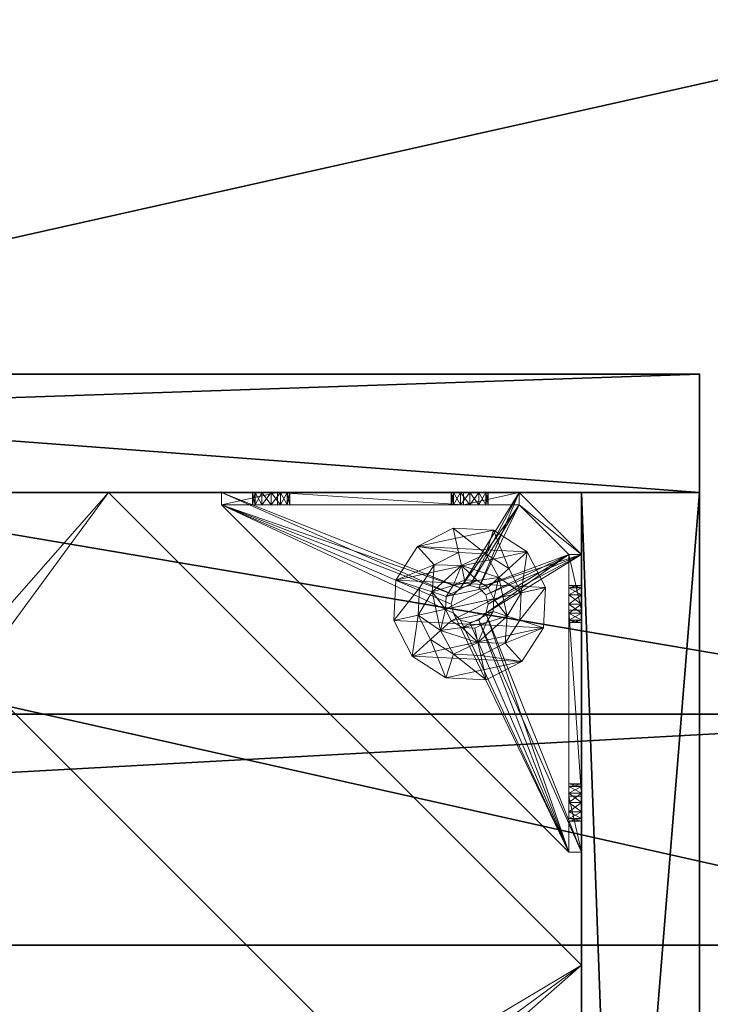
# Model space of a CAD drawing. Extents: x -17 to 213, y 40 to 118.
# Drawn here: x 20 to 24, y 66 to 72 of the extents above; entities that cross this region are included whole.
import ezdxf

# ---------------------------------------------------------------- set-up
doc = ezdxf.new("R2010")
doc.units = 0
doc.header["$LTSCALE"] = 0.3
doc.header["$MEASUREMENT"] = 0
for name, color, linetype in [('A-FURN-ATTRIBUTE-T', 7, 'Continuous'), ('AFURFR-P', 2, 'Continuous'), ('BANC', 5, 'Continuous'), ('COUP-DE-PIED', 1, 'Continuous'), ('DOSSIER', 3, 'Continuous')]:
    doc.layers.add(name, color=color, linetype=linetype)
doc.layers.add('COTES PLAN', color=7, linetype='Continuous', lineweight=20, true_color=0x0099cc)
doc.layers.add('QUINCAILLERIE-NOIR', color=4, linetype='Continuous', lineweight=13)
doc.styles.add('[quo] Cotes', font='simplex.shx', dxfattribs={"width": 0.6})
doc.styles.add('LOGIFLEX - Notes', font='ARIALN.TTF', dxfattribs={"height": 0.09375})
doc.dimstyles.new('LOGIFLEX', dxfattribs={"dimscale": 0, "dimtxt": 0.09375, "dimasz": 0.1, "dimexe": 0.1, "dimexo": 0.0625, "dimgap": 0.09, "dimtad": 0, "dimtih": 1, "dimtoh": 1, "dimdec": 4, "dimlfac": -1, "dimzin": 12, "dimdsep": 46, "dimlunit": 5, "dimtxsty": '[quo] Cotes', "dimblk": 'OBLIQUE', "dimcen": 0, "dimdle": 0.078125, "dimclrd": 256, "dimclre": 256, "dimclrt": 256, "dimadec": 0, "dimazin": 2, "dimtfac": 1, "dimtdec": 4, "dimtofl": 0, "dimtmove": 0, "dimatfit": 3, "dimfxl": 0, "dimfrac": 2, "dimtolj": 1, "dimtzin": 0, "dimlwd": 25, "dimlwe": 25, "dimarcsym": 0})

# ---------------------------------------------------------------- blocks, each defined once
blk = doc.blocks.new('_Oblique')
at = {"color": 0, "linetype": 'ByBlock', "lineweight": -2}
blk.add_line((-0.5, -0.5), (0.5, 0.5), dxfattribs=at)
blk = doc.blocks.new('*D26')
at = {"layer": 'COTES PLAN', "color": 250, "linetype": 'ByBlock', "lineweight": 25, "transparency": 16777216}
for p, q in [((-13.6702, 104.4326), (-13.6702, 76.2433)), ((25.2039, 102.5), (-16.1439, 102.5)), ((-13.6702, 40.0674), (-13.6702, 68.2567)), ((25.2039, 42), (-16.1439, 42))]:
    blk.add_line(p, q, dxfattribs=at)
at = {"layer": 'Defpoints', "color": 0, "transparency": 16777216}
for p in [(26.75, 102.5, 0.5), (-13.6702, 42), (26.75, 42, 0.5)]:
    blk.add_point(p, dxfattribs=at)
at = {"layer": 'COTES PLAN', "color": 250, "lineweight": 25, "transparency": 16777216, "xscale": 2.47369866625578, "yscale": 2.47369866625578, "zscale": 2.47369866625578}
for p, rotation in [((-13.6702, 102.5), 90), ((-13.6702, 42), 270)]:
    blk.add_blockref('_Oblique', p, dxfattribs=dict(at, rotation=rotation))
at = {"layer": 'COTES PLAN', "color": 250, "transparency": 16777216, "insert": (-13.6702, 72.25), "char_height": 2.319092, "attachment_point": 5, "style": '[quo] Cotes'}
blk.add_mtext('\\A1;60 1/2"', dxfattribs=at)
blk = doc.blocks.new('3G-SIT-BD')
at = {"layer": 'AFURFR-P'}
for p in [(24.375, -2.375, 0.5), (24.375, -2.375, 3.5)]:
    blk.add_point(p, dxfattribs=at)
at = {"layer": 'BANC'}
mesh = blk.add_polyface(dxfattribs=at)
corners = [(0, -6, 12), (26.75, -6, 12), (0, 0, 12), (26.75, 0, 12), (0, -6, 18), (26.75, -6, 18), (26.75, 0, 3.5), (26.75, -26.75, 18), (26.75, -26.75, 3.5), (0, -26.75, 18), (0, 0, 3.5), (0, -26.75, 3.5)]
mesh.append_faces([[corners[k] for k in face] for face in [(0, 1, 2, 2), (0, 4, 1, 1), (3, 1, 6, 6), (5, 7, 1, 1), (4, 9, 5, 5), (6, 8, 10, 10), (9, 11, 7, 7), (2, 10, 0, 0), (3, 6, 2, 2)]], dxfattribs={"vtx1": -1, "vtx2": -1})
mesh.append_faces([[corners[k] for k in face] for face in [(7, 8, 1, 1), (8, 6, 1, 1), (10, 11, 0, 0), (11, 9, 0, 0)]], dxfattribs={"vtx1": -1, "vtx2": -1, "vtx3": -1})
mesh.append_faces([[corners[k] for k in face] for face in [(1, 3, 2, 2), (4, 5, 1, 1), (9, 7, 5, 5), (8, 11, 10, 10), (11, 8, 7, 7), (9, 4, 0, 0), (6, 10, 2, 2)]], dxfattribs={"vtx2": -1, "vtx3": -1})
at = {"layer": 'COUP-DE-PIED'}
mesh = blk.add_polyface(dxfattribs=at)
corners = [(3.125, -18.625, 2.752), (3.125, -23.625, 2.752), (3.125, -18.625, 3.5), (23.625, -8.125, 2.752), (23.625, -3.125, 2.752), (23.625, -8.125, 3.5), (8.125, -3.125, 2.752), (3.125, -3.125, 2.752), (8.125, -3.125, 3.5), (3.125, -12.377, 3.5), (2.375, -12.5306, 3.0268), (3.125, -12.5306, 3.0268), (2.375, -12.377, 3.5), (3.125, -13.375, 2.5625), (2.375, -13.375, 2.5625), (3.125, -13.8568, 2.6862), (2.375, -12.8932, 2.6862), (3.125, -12.8932, 2.6862), (2.375, -13.8568, 2.6862), (3.125, -14.373, 3.5), (3.125, -14.2194, 3.0268), (2.375, -14.373, 3.5), (2.375, -14.2194, 3.0268), (12.377, -23.625, 3.5), (12.5306, -24.375, 3.0268), (12.5306, -23.625, 3.0268), (12.377, -24.375, 3.5), (13.375, -23.625, 2.5625), (13.375, -24.375, 2.5625), (13.8568, -23.625, 2.6862), (12.8932, -24.375, 2.6862), (12.8932, -23.625, 2.6862), (13.8568, -24.375, 2.6862), (14.373, -23.625, 3.5), (14.2194, -23.625, 3.0268), (14.373, -24.375, 3.5), (14.2194, -24.375, 3.0268), (24.375, -24.375, 3.5), (24.375, -24.375, 0.5), (2.375, -24.375, 0.5), (2.375, -24.375, 3.5), (2.375, -23.625, 3.5), (24.375, -12.377, 3.5), (23.625, -12.5306, 3.0268), (24.375, -12.5306, 3.0268), (23.625, -12.377, 3.5), (24.375, -13.375, 2.5625), (23.625, -13.375, 2.5625), (24.375, -13.8568, 2.6862), (23.625, -12.8932, 2.6862), (24.375, -12.8932, 2.6862), (23.625, -13.8568, 2.6862), (24.375, -14.373, 3.5), (24.375, -14.2194, 3.0268), (23.625, -14.373, 3.5), (23.625, -14.2194, 3.0268), (23.625, -23.625, 3.5), (23.625, -23.625, 0.5), (23.625, -3.125, 0.5), (23.625, -3.125, 3.5), (12.377, -2.375, 3.5), (12.5306, -3.125, 3.0268), (12.5306, -2.375, 3.0268), (12.377, -3.125, 3.5), (13.375, -2.375, 2.5625), (13.375, -3.125, 2.5625), (13.8568, -2.375, 2.6862), (12.8932, -3.125, 2.6862), (12.8932, -2.375, 2.6862), (13.8568, -3.125, 2.6862), (14.373, -2.375, 3.5), (14.2194, -2.375, 3.0268), (14.373, -3.125, 3.5), (14.2194, -3.125, 3.0268), (24.375, -3.125, 3.5), (24.375, -3.125, 0.5), (2.375, -3.125, 0.5), (2.375, -3.125, 3.5), (2.375, -2.375, 3.5), (24.375, -2.375, 3.5), (24.375, -2.375, 0.5), (2.375, -2.375, 0.5), (24.375, -23.625, 3.5), (24.375, -23.625, 0.5), (2.375, -23.625, 0.5), (3.125, -3.125, 3.5), (3.125, -23.625, 3.5), (3.125, -3.125, 0.5), (3.125, -23.625, 0.5), (3.125, -8.125, 2.752), (3.125, -8.125, 3.5), (18.625, -3.125, 2.752), (18.625, -3.125, 3.5), (8.125, -23.625, 2.752), (8.125, -23.625, 3.5), (23.625, -18.625, 3.5), (23.625, -18.625, 2.752), (23.625, -23.625, 2.752), (18.625, -23.625, 3.5), (18.625, -23.625, 2.752)]
mesh.append_faces([[corners[k] for k in face] for face in [(37, 32, 38, 38), (30, 39, 28, 28), (39, 30, 40, 40), (24, 40, 30, 30), (28, 38, 32, 32), (56, 51, 57, 57), (49, 58, 47, 47), (58, 49, 59, 59), (43, 59, 49, 49), (47, 57, 51, 51), (74, 69, 75, 75), (67, 76, 65, 65), (76, 67, 77, 77), (61, 77, 67, 67), (65, 75, 69, 69), (78, 68, 81, 81), (66, 80, 64, 64), (80, 66, 79, 79), (71, 79, 66, 66), (64, 81, 68, 68), (74, 50, 75, 75), (48, 83, 46, 46), (83, 48, 82, 82), (53, 82, 48, 48), (46, 75, 50, 50), (41, 31, 84, 84), (29, 83, 27, 27), (83, 29, 82, 82), (34, 82, 29, 29), (27, 84, 31, 31), (41, 18, 84, 84), (16, 76, 14, 14), (76, 16, 77, 77), (10, 77, 16, 16), (14, 84, 18, 18), (85, 17, 87, 87), (15, 88, 13, 13), (88, 15, 86, 86), (20, 86, 15, 15), (13, 87, 17, 17)]], dxfattribs={"vtx0": -1, "vtx1": -1, "vtx2": -1})
mesh.append_faces([[corners[k] for k in face] for face in [(9, 10, 11, 11), (21, 20, 22, 22), (15, 22, 20, 20), (11, 16, 17, 17), (23, 24, 25, 25), (35, 34, 36, 36), (29, 36, 34, 34), (25, 30, 31, 31), (42, 43, 44, 44), (54, 53, 55, 55), (48, 55, 53, 53), (44, 49, 50, 50), (60, 61, 62, 62), (72, 71, 73, 73), (66, 73, 71, 71), (62, 67, 68, 68)]], dxfattribs={"vtx0": -1, "vtx2": -1})
mesh.append_faces([[corners[k] for k in face] for face in [(0, 1, 2, 2), (3, 4, 5, 5), (6, 7, 8, 8), (13, 14, 15, 15), (14, 13, 16, 16), (10, 16, 11, 11), (19, 20, 21, 21), (18, 22, 15, 15), (27, 28, 29, 29), (28, 27, 30, 30), (24, 30, 25, 25), (33, 34, 35, 35), (32, 36, 29, 29), (35, 36, 37, 37), (26, 40, 24, 24), (23, 41, 26, 26), (35, 37, 33, 33), (46, 47, 48, 48), (47, 46, 49, 49), (43, 49, 44, 44), (52, 53, 54, 54), (51, 55, 48, 48), (54, 55, 56, 56), (45, 59, 43, 43), (64, 65, 66, 66), (65, 64, 67, 67), (61, 67, 62, 62), (70, 71, 72, 72), (69, 73, 66, 66), (72, 73, 74, 74), (63, 77, 61, 61), (60, 78, 63, 63), (72, 74, 70, 70), (80, 79, 75, 75), (78, 81, 77, 77), (81, 80, 76, 76), (60, 62, 78, 78), (70, 79, 71, 71), (42, 74, 45, 45), (54, 56, 52, 52), (58, 59, 75, 75), (56, 57, 82, 82), (57, 58, 83, 83), (42, 44, 74, 74), (52, 82, 53, 53), (83, 82, 38, 38), (41, 84, 40, 40), (84, 83, 39, 39), (23, 25, 41, 41), (33, 82, 34, 34), (21, 22, 41, 41), (12, 77, 10, 10), (9, 85, 12, 12), (21, 41, 19, 19), (76, 77, 87, 87), (41, 84, 86, 86), (84, 76, 88, 88), (9, 11, 85, 85), (19, 86, 20, 20), (89, 6, 90, 90), (7, 89, 85, 85), (91, 3, 92, 92), (4, 91, 59, 59), (93, 0, 94, 94), (1, 93, 86, 86), (95, 56, 96, 96), (98, 95, 99, 99), (56, 98, 97, 97)]], dxfattribs={"vtx1": -1, "vtx2": -1})
mesh.append_faces([[corners[k] for k in face] for face in [(36, 32, 37, 37), (39, 38, 28, 28), (55, 51, 56, 56), (58, 57, 47, 47), (73, 69, 74, 74), (76, 75, 65, 65), (62, 68, 78, 78), (80, 81, 64, 64), (44, 50, 74, 74), (83, 75, 46, 46), (25, 31, 41, 41), (83, 84, 27, 27), (22, 18, 41, 41), (76, 84, 14, 14), (11, 17, 85, 85), (88, 87, 13, 13)]], dxfattribs={"vtx1": -1, "vtx2": -1, "vtx3": -1})
mesh.append_faces([[corners[k] for k in face] for face in [(85, 90, 8, 8), (89, 7, 6, 6), (59, 92, 5, 5), (91, 4, 3, 3), (86, 94, 2, 2), (93, 1, 0, 0), (97, 99, 96, 96), (98, 56, 95, 95)]], dxfattribs={"vtx2": -1})
mesh.append_faces([[corners[k] for k in face] for face in [(9, 12, 10, 10), (13, 17, 16, 16), (14, 18, 15, 15), (23, 26, 24, 24), (27, 31, 30, 30), (28, 32, 29, 29), (41, 40, 26, 26), (42, 45, 43, 43), (46, 50, 49, 49), (47, 51, 48, 48), (60, 63, 61, 61), (64, 68, 67, 67), (65, 69, 66, 66), (78, 77, 63, 63), (74, 79, 70, 70), (79, 74, 75, 75), (81, 76, 77, 77), (80, 75, 76, 76), (74, 59, 45, 45), (56, 82, 52, 52), (59, 74, 75, 75), (57, 83, 82, 82), (58, 75, 83, 83), (37, 82, 33, 33), (82, 37, 38, 38), (84, 39, 40, 40), (83, 38, 39, 39), (85, 77, 12, 12), (41, 86, 19, 19), (77, 85, 87, 87), (84, 88, 86, 86), (76, 87, 88, 88), (7, 85, 8, 8), (6, 8, 90, 90), (89, 90, 85, 85), (4, 59, 5, 5), (3, 5, 92, 92), (91, 92, 59, 59), (1, 86, 2, 2), (0, 2, 94, 94), (93, 94, 86, 86), (56, 97, 96, 96), (95, 96, 99, 99), (98, 99, 97, 97)]], dxfattribs={"vtx2": -1, "vtx3": -1})
at = {"layer": 'DOSSIER'}
mesh = blk.add_polyface(dxfattribs=at)
corners = [(26.75, -6, 18), (26.75, -4.5333, 29), (0, -6, 18), (0, -4.5333, 29), (26.75, 0, 29), (0, 0, 29), (26.75, 0, 12), (0, 0, 12), (26.75, -6, 12), (0, -6, 12)]
mesh.append_faces([[corners[k] for k in face] for face in [(0, 6, 1, 1)]], dxfattribs={"vtx0": -1, "vtx1": -1, "vtx2": -1})
mesh.append_faces([[corners[k] for k in face] for face in [(0, 1, 2, 2), (4, 5, 1, 1), (4, 6, 5, 5), (8, 9, 6, 6), (8, 0, 9, 9), (9, 2, 7, 7), (4, 1, 6, 6), (8, 6, 0, 0)]], dxfattribs={"vtx1": -1, "vtx2": -1})
mesh.append_faces([[corners[k] for k in face] for face in [(2, 3, 7, 7)]], dxfattribs={"vtx1": -1, "vtx2": -1, "vtx3": -1})
mesh.append_faces([[corners[k] for k in face] for face in [(1, 3, 2, 2), (5, 3, 1, 1), (6, 7, 5, 5), (9, 7, 6, 6), (0, 2, 9, 9), (3, 5, 7, 7)]], dxfattribs={"vtx2": -1, "vtx3": -1})
at = {"layer": 'QUINCAILLERIE-NOIR'}
mesh = blk.add_polyface(dxfattribs=at)
corners = [(11.6454, -12.3725, 2.752), (11.6454, -12.3725, 2.627), (12.3775, -11.6405, 2.752), (11.3775, -13.3725, 2.627), (13.3775, -11.3725, 2.752), (13.3775, -11.3725, 2.627), (14.3775, -11.6405, 2.752), (12.3775, -11.6405, 2.627), (15.1095, -12.3725, 2.752), (15.1095, -12.3725, 2.627), (15.3775, -13.3725, 2.752), (14.3775, -11.6405, 2.627), (15.1095, -14.3725, 2.752), (15.1095, -14.3725, 2.627), (14.3775, -15.1046, 2.752), (15.3775, -13.3725, 2.627), (13.3775, -15.3725, 2.752), (13.3775, -15.3725, 2.627), (12.3775, -15.1046, 2.752), (14.3775, -15.1046, 2.627), (11.6454, -14.3725, 2.752), (11.6454, -14.3725, 2.627), (11.3775, -13.3725, 2.752), (12.3775, -15.1046, 2.627), (3.1299, -20.6201, 2.627), (6.1299, -23.6201, 2.627), (20.625, -23.6201, 2.627), (23.625, -20.6201, 2.627), (23.625, -6.125, 2.752), (23.625, -6.125, 2.627), (20.625, -3.125, 2.752), (20.625, -3.125, 2.627), (6.1299, -3.125, 2.627), (6.1299, -3.125, 2.752), (3.1299, -6.125, 2.627), (20.625, -23.6201, 2.752), (23.625, -20.6201, 2.752), (6.1299, -23.6201, 2.752), (3.1299, -20.6201, 2.752), (3.1299, -6.125, 2.752)]
mesh.append_faces([[corners[k] for k in face] for face in [(21, 24, 3, 3), (24, 23, 25, 25), (19, 26, 17, 17), (26, 19, 27, 27), (9, 29, 15, 15), (29, 11, 31, 31), (7, 32, 5, 5), (32, 7, 34, 34), (17, 25, 23, 23), (3, 34, 1, 1), (5, 31, 11, 11), (0, 39, 22, 22), (39, 2, 33, 33), (6, 30, 4, 4), (30, 6, 28, 28), (12, 36, 10, 10), (36, 14, 35, 35), (18, 37, 16, 16), (37, 18, 38, 38), (4, 33, 2, 2), (16, 35, 14, 14), (10, 28, 8, 8)]], dxfattribs={"vtx0": -1, "vtx1": -1, "vtx2": -1})
mesh.append_faces([[corners[k] for k in face] for face in [(27, 13, 15, 15), (38, 20, 22, 22)]], dxfattribs={"vtx0": -1, "vtx2": -1, "vtx3": -1})
mesh.append_faces([[corners[k] for k in face] for face in [(0, 1, 2, 2), (1, 0, 3, 3), (4, 5, 6, 6), (5, 4, 7, 7), (2, 7, 4, 4), (8, 9, 10, 10), (9, 8, 11, 11), (6, 11, 8, 8), (12, 13, 14, 14), (13, 12, 15, 15), (10, 15, 12, 12), (16, 17, 18, 18), (17, 16, 19, 19), (14, 19, 16, 16), (20, 21, 22, 22), (21, 20, 23, 23), (18, 23, 20, 20), (22, 3, 0, 0), (28, 29, 30, 30), (31, 32, 30, 30), (35, 26, 36, 36), (35, 37, 26, 26), (38, 24, 37, 37), (33, 32, 39, 39), (28, 36, 29, 29), (38, 39, 24, 24)]], dxfattribs={"vtx1": -1, "vtx2": -1})
mesh.append_faces([[corners[k] for k in face] for face in [(21, 23, 24, 24), (19, 13, 27, 27), (9, 11, 29, 29), (7, 1, 34, 34), (29, 27, 15, 15), (26, 25, 17, 17), (24, 34, 3, 3), (32, 31, 5, 5), (0, 2, 39, 39), (6, 8, 28, 28), (12, 14, 36, 36), (18, 20, 38, 38), (30, 33, 4, 4), (39, 38, 22, 22), (37, 35, 16, 16), (36, 28, 10, 10)]], dxfattribs={"vtx1": -1, "vtx2": -1, "vtx3": -1})
mesh.append_faces([[corners[k] for k in face] for face in [(1, 7, 2, 2), (5, 11, 6, 6), (9, 15, 10, 10), (13, 19, 14, 14), (17, 23, 18, 18), (21, 3, 22, 22), (29, 31, 30, 30), (32, 33, 30, 30), (26, 27, 36, 36), (37, 25, 26, 26), (24, 25, 37, 37), (32, 34, 39, 39), (36, 27, 29, 29), (39, 34, 24, 24)]], dxfattribs={"vtx2": -1, "vtx3": -1})
mesh = blk.add_polyface(dxfattribs=at)
corners = [(21.5974, -3.125, 0.9172), (21.3415, -3.125, 1.0906), (21.6565, -3.125, 0.9331), (21.5542, -3.125, 0.874), (21.5384, -3.125, 0.815), (21.5974, -3.125, 0.7127), (21.6565, -3.125, 0.6969), (21.3415, -3.125, 0.5), (21.5542, -3.125, 0.7559), (21.6959, -3.125, 1.4449), (21.7156, -3.125, 0.7127), (21.6959, -3.2037, 1.4449), (21.3415, -3.2037, 1.0906), (21.7156, -3.2037, 0.7127), (21.6565, -3.2037, 0.6969), (21.7156, -3.125, 0.9172), (21.7156, -3.2037, 0.9172), (21.5974, -3.2037, 0.9172), (21.6565, -3.2037, 0.9331), (21.5384, -3.2037, 0.815), (21.5542, -3.2037, 0.874), (21.5974, -3.2037, 0.7127), (21.5542, -3.2037, 0.7559), (21.3415, -3.2037, 0.5787), (21.3415, -3.2037, 0.5)]
mesh.append_faces([[corners[k] for k in face] for face in [(0, 1, 2, 2), (5, 7, 8, 8), (1, 4, 7, 7), (12, 18, 11, 11), (23, 19, 12, 12)]], dxfattribs={"vtx0": -1, "vtx1": -1, "vtx2": -1})
mesh.append_faces([[corners[k] for k in face] for face in [(7, 6, 10, 10)]], dxfattribs={"vtx0": -1, "vtx2": -1, "vtx3": -1})
mesh.append_faces([[corners[k] for k in face] for face in [(11, 9, 12, 12), (13, 10, 14, 14), (15, 16, 2, 2), (17, 0, 18, 18), (0, 17, 3, 3), (19, 4, 20, 20), (4, 19, 8, 8), (21, 5, 22, 22), (5, 21, 6, 6), (22, 8, 19, 19), (20, 3, 17, 17), (18, 2, 16, 16), (14, 6, 21, 21), (12, 1, 23, 23)]], dxfattribs={"vtx1": -1, "vtx2": -1})
mesh.append_faces([[corners[k] for k in face] for face in [(0, 3, 1, 1), (3, 4, 1, 1), (5, 6, 7, 7), (4, 8, 7, 7), (1, 9, 2, 2), (14, 21, 23, 23), (21, 22, 23, 23), (22, 19, 23, 23), (19, 20, 12, 12), (20, 17, 12, 12), (17, 18, 12, 12), (18, 16, 11, 11), (1, 7, 23, 23)]], dxfattribs={"vtx1": -1, "vtx2": -1, "vtx3": -1})
mesh.append_faces([[corners[k] for k in face] for face in [(9, 1, 12, 12), (5, 8, 22, 22), (4, 3, 20, 20), (0, 2, 18, 18), (10, 6, 14, 14), (7, 24, 23, 23)]], dxfattribs={"vtx2": -1, "vtx3": -1})
mesh = blk.add_polyface(dxfattribs=at)
corners = [(22.8573, -3.125, 0.9095), (23.2313, -3.125, 0.5), (21.7588, -3.125, 0.7559), (21.7156, -3.125, 0.7127), (22.7982, -3.125, 1.0118), (21.7588, -3.125, 0.874), (22.8141, -3.125, 1.0709), (21.7746, -3.125, 0.815), (22.8141, -3.125, 0.9528), (21.7156, -3.125, 0.9172), (21.6959, -3.125, 1.4449), (21.6959, -3.2037, 1.4449), (22.877, -3.2037, 1.4449), (21.3415, -3.125, 0.5), (21.6565, -3.125, 0.9331), (21.7156, -3.2037, 0.7127), (21.7746, -3.2037, 0.815), (21.7588, -3.2037, 0.7559), (21.7156, -3.2037, 0.9172), (21.7588, -3.2037, 0.874), (23.2313, -3.2037, 0.5787), (21.6565, -3.2037, 0.6969), (21.3415, -3.2037, 0.5787), (22.7982, -3.2037, 1.0118), (22.8141, -3.2037, 0.9528), (22.8573, -3.2037, 0.9095), (22.8141, -3.2037, 1.0709), (22.8573, -3.2037, 1.1141), (22.8573, -3.7314, 0.5787), (22.8141, -3.7746, 0.5787), (22.7982, -3.8337, 0.5787), (22.8141, -3.8927, 0.5787), (21.3415, -3.2037, 0.5), (23.5463, -5.4085, 0.5), (22.8141, -3.7746, 0.5), (22.8573, -3.7314, 0.5), (22.7982, -3.8337, 0.5), (22.8141, -3.8927, 0.5)]
mesh.append_faces([[corners[k] for k in face] for face in [(2, 1, 3, 3), (4, 5, 6, 6), (5, 4, 7, 7), (8, 7, 4, 4), (14, 10, 9, 9), (20, 21, 22, 22), (19, 23, 18, 18), (23, 19, 24, 24), (17, 25, 16, 16), (16, 24, 19, 19), (27, 11, 26, 26), (28, 22, 29, 29), (30, 22, 31, 31), (34, 13, 35, 35), (13, 34, 32, 32), (37, 32, 36, 36)]], dxfattribs={"vtx0": -1, "vtx1": -1, "vtx2": -1})
mesh.append_faces([[corners[k] for k in face] for face in [(0, 1, 2, 2), (6, 9, 10, 10), (18, 26, 11, 11)]], dxfattribs={"vtx0": -1, "vtx1": -1, "vtx2": -1, "vtx3": -1})
mesh.append_faces([[corners[k] for k in face] for face in [(20, 15, 21, 21), (28, 20, 22, 22)]], dxfattribs={"vtx0": -1, "vtx2": -1, "vtx3": -1})
mesh.append_faces([[corners[k] for k in face] for face in [(3, 15, 2, 2), (16, 7, 17, 17), (7, 16, 5, 5), (18, 9, 19, 19), (19, 5, 16, 16), (17, 2, 15, 15)]], dxfattribs={"vtx1": -1, "vtx2": -1})
mesh.append_faces([[corners[k] for k in face] for face in [(2, 7, 8, 8), (5, 9, 6, 6), (1, 13, 3, 3), (17, 15, 20, 20), (25, 24, 16, 16), (23, 26, 18, 18), (30, 29, 22, 22), (34, 36, 32, 32)]], dxfattribs={"vtx1": -1, "vtx2": -1, "vtx3": -1})
mesh.append_faces([[corners[k] for k in face] for face in [(10, 11, 12, 12), (9, 5, 19, 19), (7, 2, 17, 17), (22, 32, 33, 33)]], dxfattribs={"vtx2": -1, "vtx3": -1})
mesh = blk.add_polyface(dxfattribs=at)
corners = [(22.9754, -3.7314, 0.5787), (22.9754, -3.7314, 0.5), (23.0186, -3.7746, 0.5787), (22.9163, -3.7156, 0.5), (23.0344, -3.8337, 0.5787), (23.0344, -3.8337, 0.5), (23.0186, -3.8927, 0.5787), (23.0186, -3.7746, 0.5), (22.9754, -3.9359, 0.5787), (22.9754, -3.9359, 0.5), (22.9163, -3.9518, 0.5787), (23.0186, -3.8927, 0.5), (22.8573, -3.9359, 0.5787), (22.8573, -3.9359, 0.5), (22.8141, -3.8927, 0.5787), (22.9163, -3.9518, 0.5), (22.7982, -3.8337, 0.5787), (22.7982, -3.8337, 0.5), (22.8141, -3.7746, 0.5787), (22.8141, -3.8927, 0.5), (22.8573, -3.7314, 0.5787), (22.8573, -3.7314, 0.5), (22.9163, -3.7156, 0.5787), (22.8141, -3.7746, 0.5), (22.877, -3.2037, 1.4449), (22.9754, -3.2037, 1.1141), (23.2313, -3.2037, 1.0906), (21.6959, -3.2037, 1.4449), (22.8573, -3.2037, 1.1141), (22.8573, -3.2037, 0.9095), (21.7588, -3.2037, 0.7559), (23.2313, -3.2037, 0.5787), (22.9163, -3.2037, 0.8937), (22.9754, -3.2037, 0.9095), (23.0186, -3.2037, 0.9528), (21.3415, -3.2037, 0.5787), (23.5463, -5.4085, 0.5787), (23.5463, -5.4085, 0.5), (21.3415, -3.2037, 0.5), (21.3415, -3.125, 0.5), (23.2313, -3.125, 0.5)]
mesh.append_faces([[corners[k] for k in face] for face in [(24, 25, 26, 26), (27, 28, 24, 24), (29, 31, 32, 32), (33, 31, 34, 34), (0, 31, 22, 22), (13, 37, 19, 19)]], dxfattribs={"vtx0": -1, "vtx1": -1, "vtx2": -1})
mesh.append_faces([[corners[k] for k in face] for face in [(29, 30, 31, 31)]], dxfattribs={"vtx0": -1, "vtx1": -1, "vtx2": -1, "vtx3": -1})
mesh.append_faces([[corners[k] for k in face] for face in [(36, 12, 14, 14), (40, 3, 21, 21)]], dxfattribs={"vtx0": -1, "vtx2": -1, "vtx3": -1})
mesh.append_faces([[corners[k] for k in face] for face in [(0, 1, 2, 2), (1, 0, 3, 3), (4, 5, 6, 6), (5, 4, 7, 7), (2, 7, 4, 4), (8, 9, 10, 10), (9, 8, 11, 11), (6, 11, 8, 8), (12, 13, 14, 14), (13, 12, 15, 15), (10, 15, 12, 12), (16, 17, 18, 18), (17, 16, 19, 19), (14, 19, 16, 16), (20, 21, 22, 22), (21, 20, 23, 23), (18, 23, 20, 20), (22, 3, 0, 0), (36, 35, 37, 37)]], dxfattribs={"vtx1": -1, "vtx2": -1})
mesh.append_faces([[corners[k] for k in face] for face in [(33, 32, 31, 31), (20, 22, 31, 31), (35, 36, 14, 14), (37, 38, 19, 19), (39, 40, 21, 21)]], dxfattribs={"vtx1": -1, "vtx2": -1, "vtx3": -1})
mesh.append_faces([[corners[k] for k in face] for face in [(1, 7, 2, 2), (5, 11, 6, 6), (9, 15, 10, 10), (13, 19, 14, 14), (17, 23, 18, 18), (21, 3, 22, 22)]], dxfattribs={"vtx2": -1, "vtx3": -1})
mesh = blk.add_polyface(dxfattribs=at)
corners = [(22.8573, -3.125, 0.9095), (22.9163, -3.125, 0.8937), (23.2313, -3.125, 0.5787), (21.7588, -3.125, 0.7559), (22.8141, -3.125, 0.9528), (22.9754, -3.125, 0.9095), (23.2313, -3.2037, 1.0906), (23.2313, -3.125, 1.0906), (22.877, -3.2037, 1.4449), (22.877, -3.125, 1.4449), (21.6959, -3.125, 1.4449), (23.0344, -3.125, 1.0118), (23.0186, -3.125, 0.9528), (22.9754, -3.125, 1.1141), (22.9163, -3.125, 1.1299), (22.8573, -3.125, 1.1141), (22.8141, -3.125, 1.0709), (22.9754, -3.2037, 0.9095), (22.9163, -3.2037, 0.8937), (23.0344, -3.2037, 1.0118), (23.0186, -3.2037, 0.9528), (23.0186, -3.125, 1.0709), (22.9754, -3.2037, 1.1141), (23.0186, -3.2037, 1.0709), (22.8573, -3.2037, 1.1141), (22.9163, -3.2037, 1.1299), (22.7982, -3.2037, 1.0118), (22.7982, -3.125, 1.0118), (22.8141, -3.2037, 1.0709), (22.8573, -3.2037, 0.9095), (22.8141, -3.2037, 0.9528)]
mesh.append_faces([[corners[k] for k in face] for face in [(0, 3, 4, 4), (11, 7, 12, 12), (7, 13, 9, 9), (16, 9, 15, 15), (12, 2, 5, 5)]], dxfattribs={"vtx0": -1, "vtx1": -1, "vtx2": -1})
mesh.append_faces([[corners[k] for k in face] for face in [(16, 10, 9, 9)]], dxfattribs={"vtx0": -1, "vtx2": -1, "vtx3": -1})
mesh.append_faces([[corners[k] for k in face] for face in [(6, 7, 8, 8), (9, 10, 8, 8), (17, 5, 18, 18), (5, 17, 12, 12), (19, 11, 20, 20), (11, 19, 21, 21), (22, 13, 23, 23), (13, 22, 14, 14), (24, 15, 25, 25), (15, 24, 16, 16), (26, 27, 28, 28), (27, 26, 4, 4), (29, 0, 30, 30), (0, 29, 1, 1), (30, 4, 26, 26), (28, 16, 24, 24), (25, 14, 22, 22), (23, 21, 19, 19), (20, 12, 17, 17), (18, 1, 29, 29)]], dxfattribs={"vtx1": -1, "vtx2": -1})
mesh.append_faces([[corners[k] for k in face] for face in [(0, 1, 2, 2), (1, 5, 2, 2), (13, 14, 9, 9), (14, 15, 9, 9), (24, 25, 8, 8), (25, 22, 8, 8)]], dxfattribs={"vtx1": -1, "vtx2": -1, "vtx3": -1})
mesh.append_faces([[corners[k] for k in face] for face in [(7, 9, 8, 8), (0, 4, 30, 30), (27, 16, 28, 28), (15, 14, 25, 25), (13, 21, 23, 23), (11, 12, 20, 20), (5, 1, 18, 18)]], dxfattribs={"vtx2": -1, "vtx3": -1})
mesh = blk.add_polyface(dxfattribs=at)
corners = [(22.8573, -3.125, 0.9095), (23.2313, -3.125, 0.5787), (23.2313, -3.125, 0.5), (23.0344, -3.125, 1.0118), (23.0186, -3.125, 1.0709), (23.2313, -3.125, 1.0906), (22.9754, -3.125, 1.1141), (23.0186, -3.125, 0.9528), (23.2313, -3.2037, 1.0906), (23.2313, -3.2037, 0.5787), (23.0186, -3.2037, 0.9528), (22.9754, -3.2037, 1.1141), (23.0186, -3.2037, 1.0709), (23.0344, -3.2037, 1.0118), (23.5463, -3.873, 1.4449), (23.625, -3.873, 1.4449), (23.5463, -3.5187, 1.0906), (23.625, -3.5187, 1.0906), (23.5463, -3.5187, 0.5787), (23.5463, -3.7314, 0.9528), (23.5463, -3.7746, 0.9095), (23.5463, -3.7156, 1.0118), (23.5463, -3.7314, 1.0709), (23.5463, -3.7746, 1.1141), (23.0186, -3.7746, 0.5787), (22.9754, -3.7314, 0.5787), (23.0344, -3.8337, 0.5787), (23.0186, -3.8927, 0.5787), (23.625, -3.5187, 0.5787), (23.625, -3.5187, 0.5), (22.9754, -3.7314, 0.5), (22.9163, -3.7156, 0.5), (23.0186, -3.7746, 0.5), (23.0344, -3.8337, 0.5), (23.625, -3.7746, 1.1141), (23.625, -3.7314, 0.9528), (23.625, -3.7314, 1.0709), (23.625, -3.7156, 1.0118), (23.625, -3.7746, 0.9095), (23.625, -3.8337, 0.8937), (23.625, -3.8927, 0.9095)]
mesh.append_faces([[corners[k] for k in face] for face in [(8, 10, 9, 9), (18, 19, 16, 16), (23, 16, 22, 22), (24, 18, 25, 25), (28, 9, 18, 18), (30, 29, 32, 32), (15, 34, 17, 17), (17, 35, 28, 28), (36, 17, 34, 34)]], dxfattribs={"vtx0": -1, "vtx1": -1, "vtx2": -1})
mesh.append_faces([[corners[k] for k in face] for face in [(25, 18, 9, 9)]], dxfattribs={"vtx0": -1, "vtx1": -1, "vtx2": -1, "vtx3": -1})
mesh.append_faces([[corners[k] for k in face] for face in [(0, 1, 2, 2), (18, 20, 19, 19), (30, 2, 29, 29), (17, 37, 35, 35)]], dxfattribs={"vtx0": -1, "vtx2": -1, "vtx3": -1})
mesh.append_faces([[corners[k] for k in face] for face in [(5, 8, 1, 1), (14, 15, 16, 16), (1, 9, 28, 28), (1, 28, 2, 2), (16, 17, 18, 18)]], dxfattribs={"vtx1": -1, "vtx2": -1})
mesh.append_faces([[corners[k] for k in face] for face in [(3, 4, 5, 5), (4, 6, 5, 5), (5, 1, 7, 7), (11, 12, 8, 8), (12, 13, 8, 8), (13, 10, 8, 8), (19, 21, 16, 16), (21, 22, 16, 16), (24, 26, 18, 18), (26, 27, 18, 18), (30, 31, 2, 2), (33, 32, 29, 29), (36, 37, 17, 17), (35, 38, 28, 28), (38, 39, 28, 28), (39, 40, 28, 28)]], dxfattribs={"vtx1": -1, "vtx2": -1, "vtx3": -1})
mesh.append_faces([[corners[k] for k in face] for face in [(8, 9, 1, 1), (15, 17, 16, 16), (28, 29, 2, 2), (17, 28, 18, 18)]], dxfattribs={"vtx2": -1, "vtx3": -1})
mesh = blk.add_polyface(dxfattribs=at)
corners = [(22.8139, -4.1522, 0.3937), (22.7657, -4.3022, 0.1181), (23.0201, -4.3147, 0.1181), (22.6683, -4.0583, 0.3937), (22.5892, -3.9042, 0.3937), (22.4353, -3.9374, 0.1181), (22.5516, -4.1641, 0.1181), (22.5978, -3.7312, 0.3937), (22.6917, -3.5856, 0.3937), (22.5859, -3.4689, 0.1181), (22.4478, -3.683, 0.1181), (22.8458, -3.5065, 0.3937), (23.0188, -3.5151, 0.3937), (23.067, -3.3652, 0.1181), (22.8126, -3.3526, 0.1181), (23.1644, -3.609, 0.3937), (23.2435, -3.7631, 0.3937), (23.3974, -3.7299, 0.1181), (23.2811, -3.5033, 0.1181), (23.2349, -3.9361, 0.3937), (23.141, -4.0817, 0.3937), (23.2467, -4.1984, 0.1181), (23.3848, -3.9843, 0.1181), (22.9869, -4.1608, 0.3937), (22.7657, -4.3022), (23.0201, -4.3147), (22.4353, -3.9374), (22.5516, -4.1641), (22.5859, -3.4689), (22.4478, -3.683), (23.067, -3.3652), (22.8126, -3.3526), (23.3974, -3.7299), (23.2811, -3.5033), (23.2467, -4.1984), (23.3848, -3.9843), (23.0221, -3.9504, 0.6299), (23.0221, -3.9504, 1.9685), (22.9495, -3.9876, 1.9685), (23.0663, -3.8819, 0.6299), (23.0703, -3.8005, 0.6299), (23.0703, -3.8005, 1.9685), (23.0663, -3.8819, 1.9685), (23.0331, -3.7279, 0.6299), (22.9646, -3.6837, 0.6299), (22.9646, -3.6837, 1.9685), (23.0331, -3.7279, 1.9685), (22.8831, -3.6797, 0.6299), (22.8106, -3.7169, 0.6299), (22.8106, -3.7169, 1.9685), (22.8831, -3.6797, 1.9685), (22.7664, -3.7855, 0.6299), (22.7624, -3.8669, 0.6299), (22.7624, -3.8669, 1.9685), (22.7664, -3.7855, 1.9685), (22.7996, -3.9394, 0.6299), (22.8681, -3.9836, 0.6299), (22.8681, -3.9836, 1.9685), (22.7996, -3.9394, 1.9685), (22.9495, -3.9876, 0.6299), (22.9691, -4.0781, 0.6299), (22.731, -4.0015, 0.6299), (22.731, -4.0015, 0.3937), (22.9691, -4.0781, 0.3937), (23.1544, -3.9102, 0.6299), (23.1544, -3.9102, 0.3937), (23.1016, -3.6658, 0.6299), (23.1016, -3.6658, 0.3937), (22.8636, -3.5893, 0.6299), (22.8636, -3.5893, 0.3937), (22.6783, -3.7571, 0.6299), (22.6783, -3.7571, 0.3937)]
mesh.append_faces([[corners[k] for k in face] for face in [(60, 56, 61, 61), (59, 60, 36, 36), (43, 66, 44, 44), (23, 63, 0, 0)]], dxfattribs={"vtx0": -1, "vtx1": -1, "vtx2": -1})
mesh.append_faces([[corners[k] for k in face] for face in [(57, 37, 42, 42), (41, 53, 58, 58), (53, 41, 46, 46), (45, 49, 54, 54), (46, 54, 53, 53), (42, 58, 57, 57), (61, 56, 55, 55), (64, 39, 36, 36), (40, 64, 66, 66), (68, 47, 44, 44), (48, 68, 70, 70), (61, 55, 52, 52), (70, 52, 51, 51), (0, 63, 62, 62), (20, 65, 63, 63), (16, 67, 65, 65), (12, 69, 67, 67), (8, 71, 69, 69), (4, 62, 71, 71), (34, 24, 27, 27), (26, 32, 35, 35), (32, 26, 29, 29), (28, 30, 33, 33), (29, 33, 32, 32), (27, 35, 34, 34)]], dxfattribs={"vtx0": -1, "vtx2": -1, "vtx3": -1})
mesh.append_faces([[corners[k] for k in face] for face in [(19, 20, 22, 22), (15, 16, 18, 18), (11, 12, 14, 14), (7, 8, 10, 10), (3, 4, 6, 6), (23, 0, 2, 2), (22, 21, 35, 35), (18, 17, 33, 33), (14, 13, 31, 31), (10, 9, 29, 29), (6, 5, 27, 27), (2, 1, 25, 25), (55, 56, 58, 58), (51, 52, 54, 54), (47, 48, 50, 50), (43, 44, 46, 46), (39, 40, 42, 42), (59, 36, 38, 38), (50, 49, 45, 45), (63, 60, 62, 62), (65, 64, 63, 63), (67, 66, 65, 65), (69, 68, 67, 67), (71, 70, 69, 69), (62, 61, 71, 71), (31, 30, 28, 28)]], dxfattribs={"vtx1": -1, "vtx2": -1})
mesh.append_faces([[corners[k] for k in face] for face in [(46, 45, 54, 54), (42, 41, 58, 58), (59, 56, 60, 60), (40, 39, 64, 64), (43, 40, 66, 66), (48, 47, 68, 68), (51, 48, 70, 70), (70, 61, 52, 52), (66, 68, 44, 44), (60, 64, 36, 36), (23, 20, 63, 63), (3, 0, 62, 62), (4, 3, 62, 62), (7, 4, 71, 71), (8, 7, 71, 71), (11, 8, 69, 69), (12, 11, 69, 69), (15, 12, 67, 67), (16, 15, 67, 67), (19, 16, 65, 65), (20, 19, 65, 65), (29, 28, 33, 33), (27, 26, 35, 35)]], dxfattribs={"vtx1": -1, "vtx2": -1, "vtx3": -1})
mesh.append_faces([[corners[k] for k in face] for face in [(0, 1, 2, 2), (1, 0, 3, 3), (4, 5, 6, 6), (5, 4, 7, 7), (8, 9, 10, 10), (9, 8, 11, 11), (12, 13, 14, 14), (13, 12, 15, 15), (16, 17, 18, 18), (17, 16, 19, 19), (20, 21, 22, 22), (21, 20, 23, 23), (19, 22, 17, 17), (15, 18, 13, 13), (11, 14, 9, 9), (7, 10, 5, 5), (3, 6, 1, 1), (23, 2, 21, 21), (1, 24, 25, 25), (24, 1, 6, 6), (5, 26, 27, 27), (26, 5, 10, 10), (9, 28, 29, 29), (28, 9, 14, 14), (13, 30, 31, 31), (30, 13, 18, 18), (17, 32, 33, 33), (32, 17, 22, 22), (21, 34, 35, 35), (34, 21, 2, 2), (22, 35, 32, 32), (18, 33, 30, 30), (14, 31, 28, 28), (10, 29, 26, 26), (6, 27, 24, 24), (2, 25, 34, 34), (36, 37, 38, 38), (37, 36, 39, 39), (40, 41, 42, 42), (41, 40, 43, 43), (44, 45, 46, 46), (45, 44, 47, 47), (48, 49, 50, 50), (49, 48, 51, 51), (52, 53, 54, 54), (53, 52, 55, 55), (56, 57, 58, 58), (57, 56, 59, 59), (55, 58, 53, 53), (51, 54, 49, 49), (47, 50, 45, 45), (43, 46, 41, 41), (39, 42, 37, 37), (59, 38, 57, 57), (57, 38, 37, 37), (60, 61, 62, 62), (64, 60, 63, 63), (66, 64, 65, 65), (68, 66, 67, 67), (70, 68, 69, 69), (61, 70, 71, 71), (34, 25, 24, 24)]], dxfattribs={"vtx2": -1, "vtx3": -1})
mesh = blk.add_polyface(dxfattribs=at)
corners = [(23.5463, -4.9912, 0.874), (23.5463, -3.9359, 0.9528), (23.5463, -4.9754, 0.815), (23.5463, -3.9518, 1.0118), (23.625, -3.873, 1.4449), (23.5463, -3.873, 1.4449), (23.625, -5.0541, 1.4449), (23.5463, -5.0541, 1.4449), (23.5463, -5.4085, 0.5787), (23.5463, -5.0935, 0.6969), (23.5463, -3.5187, 0.5787), (23.5463, -3.8927, 1.1141), (23.5463, -5.0344, 0.7127), (23.5463, -4.9912, 0.7559), (23.5463, -3.9359, 1.0709), (23.5463, -5.0344, 0.9172), (23.5463, -3.8927, 0.9095), (23.0186, -3.8927, 0.5787), (22.9754, -3.9359, 0.5787), (22.9163, -3.9518, 0.5787), (22.8573, -3.9359, 0.5787), (23.625, -4.9912, 0.7559), (23.625, -5.0344, 0.7127), (23.625, -4.9912, 0.874), (23.625, -4.9754, 0.815), (23.625, -5.0344, 0.9172), (23.625, -5.0935, 0.6969), (22.8573, -3.9359, 0.5), (22.9163, -3.9518, 0.5), (23.5463, -5.4085, 0.5), (22.9754, -3.9359, 0.5), (23.625, -5.4085, 0.5), (23.0186, -3.8927, 0.5), (23.625, -3.5187, 0.5), (23.625, -3.5187, 0.5787), (23.625, -3.9359, 0.9528), (23.625, -3.9359, 1.0709), (23.625, -3.9518, 1.0118), (23.625, -3.8927, 0.9095)]
mesh.append_faces([[corners[k] for k in face] for face in [(0, 1, 2, 2), (1, 0, 3, 3), (8, 9, 10, 10), (5, 11, 7, 7), (3, 15, 14, 14), (2, 16, 13, 13), (10, 17, 8, 8), (29, 30, 31, 31), (32, 31, 30, 30), (33, 22, 31, 31), (24, 35, 23, 23), (36, 25, 37, 37), (22, 34, 21, 21)]], dxfattribs={"vtx0": -1, "vtx1": -1, "vtx2": -1})
mesh.append_faces([[corners[k] for k in face] for face in [(7, 14, 15, 15), (25, 36, 6, 6)]], dxfattribs={"vtx0": -1, "vtx1": -1, "vtx2": -1, "vtx3": -1})
mesh.append_faces([[corners[k] for k in face] for face in [(4, 5, 6, 6), (13, 21, 2, 2), (21, 13, 22, 22), (0, 23, 15, 15), (23, 0, 24, 24), (12, 22, 13, 13), (2, 24, 0, 0)]], dxfattribs={"vtx1": -1, "vtx2": -1})
mesh.append_faces([[corners[k] for k in face] for face in [(9, 12, 10, 10), (12, 13, 10, 10), (11, 14, 7, 7), (1, 16, 2, 2), (0, 15, 3, 3), (17, 18, 8, 8), (18, 19, 8, 8), (19, 20, 8, 8), (27, 28, 29, 29), (28, 30, 29, 29), (33, 34, 22, 22), (24, 21, 38, 38), (25, 23, 37, 37)]], dxfattribs={"vtx1": -1, "vtx2": -1, "vtx3": -1})
mesh.append_faces([[corners[k] for k in face] for face in [(5, 7, 6, 6), (23, 25, 15, 15), (26, 22, 12, 12), (21, 24, 2, 2)]], dxfattribs={"vtx2": -1, "vtx3": -1})
mesh = blk.add_polyface(dxfattribs=at)
corners = [(23.5463, -3.5187, 1.0906), (23.5463, -3.7746, 1.1141), (23.5463, -3.873, 1.4449), (23.5463, -3.5187, 0.5787), (23.5463, -4.9912, 0.7559), (23.5463, -3.8927, 0.9095), (23.5463, -3.8337, 0.8937), (23.5463, -3.7746, 0.9095), (23.5463, -3.8337, 1.1299), (23.5463, -3.8927, 1.1141), (23.5463, -3.7314, 0.9528), (23.625, -3.7314, 0.9528), (23.5463, -3.7156, 1.0118), (23.625, -3.7746, 0.9095), (23.625, -3.8337, 0.8937), (23.625, -3.8927, 0.9095), (23.5463, -3.9359, 0.9528), (23.625, -3.9359, 0.9528), (23.625, -3.9518, 1.0118), (23.5463, -3.9359, 1.0709), (23.625, -3.9359, 1.0709), (23.5463, -3.9518, 1.0118), (23.625, -3.8927, 1.1141), (23.625, -3.8337, 1.1299), (23.625, -3.7746, 1.1141), (23.5463, -3.7314, 1.0709), (23.625, -3.7314, 1.0709), (23.625, -3.7156, 1.0118), (23.0344, -3.8337, 0.5), (23.625, -3.5187, 0.5), (23.0186, -3.8927, 0.5), (23.625, -5.4085, 0.5), (23.625, -5.0541, 1.4449), (23.625, -3.873, 1.4449), (23.625, -4.9754, 0.815), (23.625, -4.9912, 0.7559), (23.625, -3.5187, 0.5787), (23.625, -4.9912, 0.874)]
mesh.append_faces([[corners[k] for k in face] for face in [(0, 1, 2, 2), (28, 29, 30, 30), (32, 22, 33, 33), (17, 34, 15, 15), (18, 37, 17, 17), (22, 32, 20, 20)]], dxfattribs={"vtx0": -1, "vtx1": -1, "vtx2": -1})
mesh.append_faces([[corners[k] for k in face] for face in [(3, 4, 5, 5), (15, 35, 36, 36)]], dxfattribs={"vtx0": -1, "vtx1": -1, "vtx2": -1, "vtx3": -1})
mesh.append_faces([[corners[k] for k in face] for face in [(3, 5, 6, 6), (3, 6, 7, 7)]], dxfattribs={"vtx0": -1, "vtx2": -1, "vtx3": -1})
mesh.append_faces([[corners[k] for k in face] for face in [(10, 11, 12, 12), (11, 10, 13, 13), (6, 14, 7, 7), (14, 6, 15, 15), (16, 17, 5, 5), (17, 16, 18, 18), (19, 20, 21, 21), (20, 19, 22, 22), (8, 23, 9, 9), (23, 8, 24, 24), (25, 26, 1, 1), (26, 25, 27, 27), (1, 24, 8, 8), (9, 22, 19, 19), (21, 18, 16, 16), (5, 15, 6, 6), (7, 13, 10, 10), (12, 27, 25, 25)]], dxfattribs={"vtx1": -1, "vtx2": -1})
mesh.append_faces([[corners[k] for k in face] for face in [(1, 8, 2, 2), (8, 9, 2, 2), (29, 31, 30, 30), (22, 23, 33, 33), (23, 24, 33, 33)]], dxfattribs={"vtx1": -1, "vtx2": -1, "vtx3": -1})
mesh.append_faces([[corners[k] for k in face] for face in [(26, 24, 1, 1), (23, 22, 9, 9), (20, 18, 21, 21), (17, 15, 5, 5), (14, 13, 7, 7), (11, 27, 12, 12)]], dxfattribs={"vtx2": -1, "vtx3": -1})
mesh = blk.add_polyface(dxfattribs=at)
corners = [(23.5463, -5.4085, 1.0906), (23.5463, -5.2116, 0.815), (23.5463, -5.4085, 0.5787), (23.5463, -5.0541, 1.4449), (23.5463, -5.0935, 0.9331), (23.5463, -5.0344, 0.9172), (23.5463, -5.1526, 0.9172), (23.5463, -5.1958, 0.874), (23.5463, -5.1958, 0.7559), (23.5463, -5.1526, 0.7127), (23.5463, -5.0935, 0.6969), (23.625, -5.4085, 1.0906), (23.625, -5.0541, 1.4449), (23.5463, -5.4085, 0.5), (23.625, -5.4085, 0.5), (23.625, -5.0935, 0.6969), (23.5463, -5.0344, 0.7127), (23.625, -5.1526, 0.7127), (23.625, -5.1958, 0.7559), (23.625, -5.2116, 0.815), (23.625, -5.1958, 0.874), (23.625, -5.1526, 0.9172), (23.625, -5.0935, 0.9331), (23.625, -5.0344, 0.9172), (23.625, -5.0344, 0.7127)]
mesh.append_faces([[corners[k] for k in face] for face in [(0, 1, 2, 2), (3, 4, 0, 0), (4, 3, 5, 5), (11, 22, 12, 12), (14, 19, 11, 11), (23, 12, 22, 22)]], dxfattribs={"vtx0": -1, "vtx1": -1, "vtx2": -1})
mesh.append_faces([[corners[k] for k in face] for face in [(0, 11, 3, 3), (0, 2, 11, 11), (13, 14, 2, 2), (10, 15, 16, 16), (15, 10, 17, 17), (8, 18, 9, 9), (18, 8, 19, 19), (7, 20, 1, 1), (20, 7, 21, 21), (4, 22, 6, 6), (22, 4, 23, 23), (5, 23, 4, 4), (6, 21, 7, 7), (1, 19, 8, 8), (9, 17, 10, 10)]], dxfattribs={"vtx1": -1, "vtx2": -1})
mesh.append_faces([[corners[k] for k in face] for face in [(4, 6, 0, 0), (6, 7, 0, 0), (7, 1, 0, 0), (1, 8, 2, 2), (8, 9, 2, 2), (9, 10, 2, 2), (14, 11, 2, 2), (24, 15, 14, 14), (15, 17, 14, 14), (17, 18, 14, 14), (18, 19, 14, 14), (19, 20, 11, 11), (20, 21, 11, 11), (21, 22, 11, 11)]], dxfattribs={"vtx1": -1, "vtx2": -1, "vtx3": -1})
mesh.append_faces([[corners[k] for k in face] for face in [(11, 12, 3, 3), (22, 21, 6, 6), (20, 19, 1, 1), (18, 17, 9, 9)]], dxfattribs={"vtx2": -1, "vtx3": -1})
blk = doc.blocks.new('3_SITBD_____XI_____XO_____BACK_____MEDIUMBACK_____CONNECTION_____No')
blk.add_blockref('3G-SIT-BD', (0, 0))
at = {"layer": 'A-FURN-ATTRIBUTE-T', "style": 'LOGIFLEX - Notes'}
blk.add_attdef('CAPTG', (0, 1), '', height=2.5, dxfattribs=at)
at = {"layer": 'A-FURN-ATTRIBUTE-T', "style": 'LOGIFLEX - Notes', "flags": 1}
for tag in ['CAPPN', 'CAPMG', 'CAPMC', 'CAPQT', 'CAPDH']:
    blk.add_attdef(tag, (0, 0), '', height=0.001, dxfattribs=at)

msp = doc.modelspace()

# ---------------------------------------------------------------- block references
msp.add_blockref('3_SITBD_____XI_____XO_____BACK_____MEDIUMBACK_____CONNECTION_____No', (0, 72.25))

# ---------------------------------------------------------------- dimensions: what is measured, and where the dimension line sits
at = {"layer": 'COTES PLAN', "color": 250}
dim = msp.add_linear_dim(base=(-13.67023, 42), p1=(26.75, 102.5, 0.5), p2=(26.75, 42, 0.5), angle=90, dimstyle='LOGIFLEX', override={"dimscale": 24.736987, "dimpost": '"', "dimclrd": 250, "dimclre": 250, "dimclrt": 250, "dimarcsym": 1}, dxfattribs=at)
dim.commit()
dim.dimension.update_dxf_attribs({"geometry": '*D26', "text_midpoint": (-13.67023, 72.25)})

doc.saveas('drawing.dxf')
